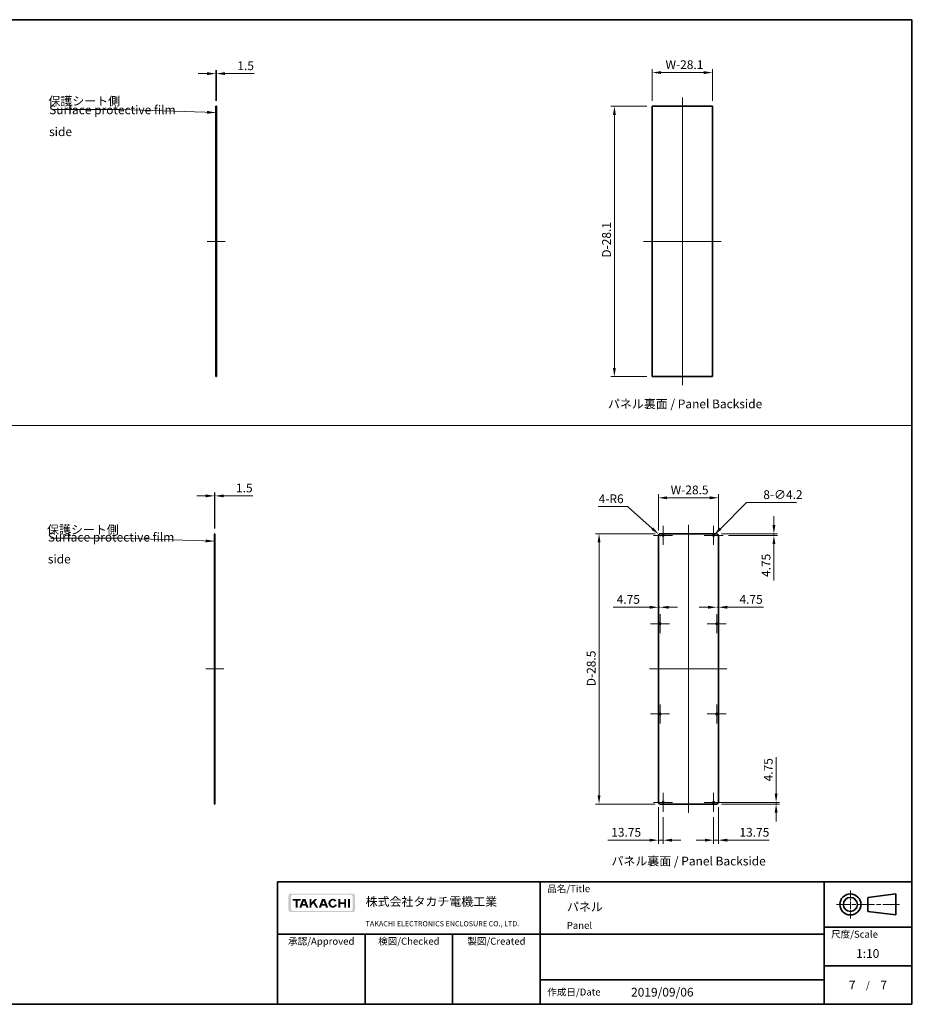
# Model space of a CAD drawing. Units: millimetres. Extents: x 0 to 10619, y -31 to 2810.
# Drawn here: x 8071 to 10619, y 0 to 2810 of the extents above; entities that cross this region are included whole.
import ezdxf
from ezdxf.enums import TextEntityAlignment as Align

# ---------------------------------------------------------------- set-up
doc = ezdxf.new("R2010")
doc.units = ezdxf.units.MM
doc.linetypes.add('CHAIN', pattern=[0.35429999999999995, 0.2362, -0.0295, 0.0591, -0.0295])
for name, color, linetype, lineweight in [('Border (ISO)', 7, 'Continuous', 35), ('Center Mark (ISO)', 131, 'Continuous', 18), ('Centerline (ISO)', 131, 'Continuous', 18), ('Dimension (ISO)', 7, 'Continuous', 18), ('Hatch (ISO)', 1, 'Continuous', 18), ('Sketch Geometry (ISO)', 7, 'Continuous', 18), ('Symbol (ISO)', 7, 'Continuous', 18), ('Title (ISO)', 7, 'Continuous', 35), ('Visible (ISO)', 7, 'Continuous', 35), ('Visible Narrow (ISO)', 7, 'Continuous', 25)]:
    doc.layers.add(name, color=color, linetype=linetype, lineweight=lineweight)
doc.styles.add('Note Text (TK)', font='txt')
doc.styles.add('文字スタイル67', font='arial.ttf')
doc.dimstyles.new('Default - Method 1b (TK)', dxfattribs={"dimscale": 2.5, "dimtxt": 2.5, "dimasz": 2.5, "dimexe": 1, "dimexo": 1.499999999999999, "dimgap": 1, "dimtad": 1, "dimtoh": 1, "dimrnd": 1e-08, "dimdsep": 46, "dimtxsty": 'Note Text (TK)', "dimcen": 0.09, "dimdle": 5, "dimclrd": 100, "dimclre": 100, "dimclrt": 7, "dimadec": 1, "dimazin": 1, "dimtfac": 1, "dimtmove": 0, "dimatfit": 3, "dimfxl": 1, "dimtolj": 1, "dimlwd": -1, "dimlwe": -1, "dimarcsym": 0})
doc.dimstyles.new('Default - Method 1b (TK)$7', dxfattribs={"dimscale": 5.5, "dimtxt": 2.5, "dimasz": 2.5, "dimexe": 1, "dimexo": 1.499999999999999, "dimgap": 1, "dimtad": 1, "dimtoh": 1, "dimrnd": 1e-08, "dimdsep": 46, "dimtxsty": 'Note Text (TK)', "dimcen": 0.09, "dimdle": 5, "dimclrd": 100, "dimclre": 100, "dimclrt": 7, "dimadec": 1, "dimazin": 1, "dimtfac": 1, "dimtmove": 0, "dimatfit": 3, "dimfxl": 1, "dimtolj": 1, "dimlwd": -1, "dimlwe": -1, "dimarcsym": 0})

# ---------------------------------------------------------------- blocks, each defined once
blk = doc.blocks.new('図面枠 tk図枠')
at = {"layer": 'Border (ISO)'}
for p, q in [((14.49999999999999, 289), (405.4999999999999, 289)), ((14.49999999999999, 289), (14.50000000000001, 8.000000000000007)), ((405.4999999999999, 289), (405.4999999999999, 8.000000000000007)), ((14.50000000000001, 8.000000000000007), (405.4999999999999, 8.000000000000007))]:
    blk.add_line(p, q, dxfattribs=at)
blk = doc.blocks.new('表題欄 tk表題欄')
at = {"layer": 'Hatch (ISO)'}
h = blk.add_hatch(color=256, dxfattribs=at)
edge = h.paths.add_edge_path(flags=0)
edge.add_arc((95.57537688673352, 236.2990653650367), 0.5958259999999996, 269.9999999999897, 360)
edge.add_line((96.17120288673351, 236.2990653650368), (96.17120288673348, 239.7107813650365))
edge.add_arc((95.5753768867335, 239.7107813650366), 0.5958259999999996, 0, 90.0000000000068)
edge.add_line((95.57537688673342, 240.3066073650366), (79.13710888673356, 240.3066073650366))
edge.add_arc((79.13710888673353, 239.7107813650366), 0.5958259999999996, 89.99999999999744, 180)
edge.add_line((78.54128288673353, 239.7107813650365), (78.54128288673331, 236.2990653650368))
edge.add_arc((79.13710888673332, 236.2990653650365), 0.5958259999999996, 180, 270.0000000000231)
edge.add_line((79.13710888673356, 235.7032393650365), (95.57537688673342, 235.7032393650367))
edge = h.paths.add_edge_path()
edge.add_line((77.83935088673357, 239.9556413650366), (77.83935088673357, 236.0542053650368))
edge.add_arc((78.54128288673346, 236.0542053650367), 0.7019319999998935, 180, 270.0000000000087)
edge.add_line((78.54128288673357, 235.3522733650368), (96.17120288673352, 235.3522733650368))
edge.add_arc((96.17120288673351, 236.0542053650367), 0.7019319999998921, 270, 360)
edge.add_line((96.8731348867334, 236.0542053650368), (96.87313488673352, 239.9556413650366))
edge.add_arc((96.1712028867336, 239.9556413650367), 0.7019319999998921, 0, 90.00000000000873)
edge.add_line((96.17120288673348, 240.6575733650367), (78.54128288673357, 240.6575733650366))
edge.add_arc((78.54128288673357, 239.9556413650366), 0.7019319999999984, 90, 180)
for points in [[(79.07181288673355, 239.1476033650369), (79.07181288673355, 238.6578833650367), (79.92066088673353, 238.6578833650367), (79.92066088673353, 236.6581933650368), (80.50832488673353, 236.6581933650368), (80.50832488673353, 238.6578833650367), (81.35717288673355, 238.6578833650367), (81.35717288673355, 239.1476033650369)], [(85.68407849525303, 236.6581933650368), (84.9434673993943, 237.8918698287545), (84.41792288673358, 237.3246628822781), (84.41792288673358, 236.6581933650368), (83.89555488673355, 236.6581933650368), (83.89555488673355, 239.1476033650369), (84.41792288673358, 239.1476033650369), (84.41792288673358, 238.0993979968839), (85.38913556809511, 239.1476033650369), (86.10696490847272, 239.1476033650369), (85.31925422435492, 238.2974470774499), (86.30334488673353, 236.6581933650368)], [(92.09142939614459, 239.1476033650369), (92.09142939614459, 236.6581933650368), (92.60971639614465, 236.6581933650368), (92.60971639614465, 237.6580383650368), (93.76872039614462, 237.6580383650368), (93.76872039614462, 236.6581933650368), (94.28700739614459, 236.6581933650368), (94.28700739614459, 239.1476033650369), (93.76872039614462, 239.1476033650369), (93.76872039614462, 238.1477583650367), (92.60971639614465, 238.1477583650367), (92.60971639614465, 239.1476033650369)], [(94.84202339614467, 239.1476033650369), (94.84202339614467, 236.6581933650368), (95.36439139614473, 236.6581933650368), (95.36439139614473, 239.1476033650369)]]:
    blk.add_hatch(color=256, dxfattribs=at).paths.add_polyline_path(points)
h = blk.add_hatch(color=256, dxfattribs=at)
h.paths.add_polyline_path([(82.59020695886475, 237.7110913650368), (81.95242681460243, 237.7110913650368), (82.27131688673356, 238.5794973650367)], flags=0)
h.paths.add_polyline_path([(82.77903014574996, 237.1968853650368), (81.76360362771717, 237.1968853650368), (81.56578886050404, 236.6581933650368), (80.94907288673355, 236.6581933650368), (81.86321688673357, 239.1476033650369), (82.67941688673353, 239.1476033650369), (83.59356088673351, 236.6581933650368), (82.97684491296302, 236.6581933650368)])
h = blk.add_hatch(color=256, dxfattribs=at)
h.paths.add_polyline_path([(87.52707281460246, 237.7110913650368), (88.16485295886469, 237.7110913650368), (87.84596288673359, 238.5794973650367)], flags=0)
h.paths.add_polyline_path([(87.14043486050403, 236.6581933650368), (87.3382496277172, 237.1968853650368), (88.35367614574989, 237.1968853650368), (88.551490912963, 236.6581933650368), (89.16820688673343, 236.6581933650368), (88.25406288673352, 239.1476033650369), (87.43786288673356, 239.1476033650369), (86.52371888673358, 236.6581933650368)])
h = blk.add_hatch(color=256, dxfattribs=at)
edge = h.paths.add_edge_path()
edge.add_arc((90.52309888673334, 237.9028983650369), 1.273272000000011, 38.55054079078439, 336.5820184016556)
edge.add_line((91.69149139614446, 237.3968543650369), (91.17255542714857, 237.6216113977801))
edge.add_ellipse((90.52309888673352, 237.9028983650369), major_axis=(0, -0.7998759999999119), ratio=0.8673469387756529, start_angle=128.5505407907963, end_angle=426.582018401653, ccw=False)
edge.add_line((91.09381514418376, 238.3576891122095), (91.51887237036831, 238.6964075050431))
at = {"layer": 'Title (ISO)'}
for p, q in [((74.70882392282105, 244.052739026017), (255.7088239228211, 244.052739026017)), ((74.70882392282105, 209.052739026017), (74.70882392282105, 244.052739026017)), ((149.7088239228211, 244.052739026017), (149.7088239228211, 209.052739026017)), ((230.7088239228211, 244.052739026017), (230.7088239228211, 209.052739026017)), ((255.7088239228211, 244.052739026017), (255.7088239228211, 209.052739026017)), ((243.2088239228211, 239.552739026017), (251.2088239228211, 240.5527390260171)), ((243.2088239228211, 239.552739026017), (243.2088239228211, 235.552739026017)), ((251.2088239228211, 234.552739026017), (251.2088239228211, 240.5527390260171)), ((243.2088239228211, 235.552739026017), (251.2088239228211, 234.552739026017)), ((230.7088239228211, 231.052739026017), (255.7088239228211, 231.052739026017)), ((74.70882392282105, 229.052739026017), (230.7088239228211, 229.052739026017)), ((99.70882392282108, 229.052739026017), (99.70882392282108, 209.052739026017)), ((124.708823922821, 229.052739026017), (124.708823922821, 209.052739026017)), ((230.7088239228211, 220.052739026017), (255.7088239228211, 220.052739026017)), ((149.7088239228211, 216.052739026017), (230.7088239228211, 216.052739026017)), ((255.7088239228211, 209.052739026017), (74.70882392282105, 209.052739026017))]:
    blk.add_line(p, q, dxfattribs=at)
at = {"layer": 'Title (ISO)', "color": 4, "linetype": 'CHAIN', "lineweight": 18, "ltscale": 8.889559745788574}
blk.add_line((238.2088239228211, 241.552739026017), (238.2088239228211, 233.552739026017), dxfattribs=at)
at = {"layer": 'Title (ISO)', "color": 4, "linetype": 'CHAIN', "lineweight": 18, "ltscale": 20.00163269042969}
blk.add_line((252.2088239228211, 237.552739026017), (234.2088239228211, 237.552739026017), dxfattribs=at)
at = {"layer": 'Title (ISO)'}
for radius in [3, 2]:
    blk.add_circle((238.2088239228211, 237.552739026017), radius, dxfattribs=at)
at = {"layer": 'Title (ISO)', "color": 1, "char_height": 2.000000029802322, "line_spacing_factor": 1.5, "style": 'Note Text (TK)'}
for s, insert, attachment_point in [('\\fＭＳ Ｐゴシック|b0|i0;\\H2.0000;品名/Title', (151.708823922821, 242.052739026017), 4), ('\\fＭＳ Ｐゴシック|b0|i0;\\H2.0000;承認/Approved', (87.20882392282108, 227.052739026017), 5), ('\\fＭＳ Ｐゴシック|b0|i0;\\H2.0000;検図/Checked', (112.208823922821, 227.052739026017), 5), ('\\fＭＳ Ｐゴシック|b0|i0;\\H2.0000;製図/Created', (137.2088239228211, 227.052739026017), 5), ('\\fＭＳ Ｐゴシック|b0|i0;\\H2.0000;尺度/Scale', (232.7088239228211, 229.052739026017), 4), ('\\fＭＳ Ｐゴシック|b0|i0;\\H2.0000;作成日/Date', (151.708823922821, 212.552739026017), 4)]:
    blk.add_mtext(s, dxfattribs=dict(at, insert=insert, attachment_point=attachment_point))
at = {"layer": 'Title (ISO)', "color": 7, "line_spacing_factor": 1.5, "style": 'Note Text (TK)'}
for s, insert, char_height, attachment_point in [('株式会社タカチ電機工業', (99.87313488673345, 238.052739026017), 2.5, 4), ('\\fArial|b0|i0;\\H1.4986;TAKACHI ELECTRONICS ENCLOSURE CO., LTD.', (99.87313488673342, 232.052739026017), 1.49859994649887, 4), ('\\fＭＳ Ｐゴシック|b0|i0;\\H2.0000;/', (243.2088239228211, 214.552739026017), 2.000000029802322, 5)]:
    blk.add_mtext(s, dxfattribs=dict(at, insert=insert, char_height=char_height, attachment_point=attachment_point))
at = {"layer": 'Title (ISO)', "color": 7}
for tag, p, height, style in [('<品名>_001', (157.3395057354996, 235.5044435297737), 2.5, 'Note Text (TK)'), ('<Title>_001', (157.4305155958994, 230.5513747487906), 2.000000029802322, '文字スタイル67'), ('作成日_001', (175.632119106648, 211.2601253517655), 2.5, 'Note Text (TK)'), ('<ページ_No.>_001', (238.166396298784, 213.2976230642162), 2.5, 'Note Text (TK)'), ('<総ページ数>_001', (246.7200286270059, 213.302739026017), 2.5, 'Note Text (TK)')]:
    blk.add_attdef(tag, p, '', height=height, dxfattribs=dict(at, style=style))
at = {"layer": 'Title (ISO)', "color": 7, "style": 'Note Text (TK)'}
blk.add_attdef('<尺度>', text='', height=2.5, dxfattribs=at).set_placement((243.2088239228211, 223.5527390260171), align=Align.MIDDLE_CENTER)
blk = doc.blocks.new('*D196')
at = {"layer": 'Defpoints', "color": 0}
for p in [(8632.619985856149, 2656.075438673467), (8631.11998585615, 2563.23396354065), (8632.619985856149, 2563.23396354065)]:
    blk.add_point(p, dxfattribs=at)
at = {"layer": 'Dimension (ISO)', "color": 100}
for p, q in [((8606.11998585615, 2656.075438673467), (8581.119985856149, 2656.075438673467)), ((8631.11998585615, 2578.23396354065), (8631.11998585615, 2666.075438673467)), ((8631.11998585615, 2656.075438673467), (8632.619985856149, 2656.075438673467)), ((8632.619985856149, 2578.23396354065), (8632.619985856149, 2666.075438673467)), ((8657.619985856149, 2656.075438673467), (8740.688168241591, 2656.075438673467))]:
    blk.add_line(p, q, dxfattribs=at)
for points in [[(8606.11998585615, 2660.242105340133), (8606.11998585615, 2651.9087720068), (8631.11998585615, 2656.075438673467)], [(8657.619985856149, 2660.242105340133), (8657.619985856149, 2651.9087720068), (8632.619985856149, 2656.075438673467)]]:
    blk.add_solid(points, dxfattribs=at)
at = {"layer": 'Dimension (ISO)', "color": 7, "insert": (8692.61998642341, 2678.575438673467), "char_height": 25, "attachment_point": 4, "style": 'Note Text (TK)'}
blk.add_mtext('\\A1;1.5', dxfattribs=at)
blk = doc.blocks.new('*D197')
at = {"layer": 'Defpoints', "color": 0}
for p in [(9876.594745978477, 2659.108743554357), (9876.594745978477, 2563.23396354065), (10048.49474597847, 2563.23396354065)]:
    blk.add_point(p, dxfattribs=at)
at = {"layer": 'Dimension (ISO)', "color": 100}
for p, q in [((9876.594745978477, 2578.23396354065), (9876.594745978477, 2669.108743554357)), ((10023.49474597847, 2659.108743554357), (9901.594745978478, 2659.108743554357)), ((10048.49474597847, 2578.23396354065), (10048.49474597847, 2669.108743554357))]:
    blk.add_line(p, q, dxfattribs=at)
for points in [[(9901.594745978478, 2663.275410221024), (9901.594745978478, 2654.942076887691), (9876.594745978477, 2659.108743554357)], [(10023.49474597847, 2663.275410221024), (10023.49474597847, 2654.942076887691), (10048.49474597847, 2659.108743554357)]]:
    blk.add_solid(points, dxfattribs=at)
at = {"layer": 'Dimension (ISO)', "color": 7, "insert": (9906.86292779666, 2681.608743554357), "char_height": 25, "attachment_point": 4, "style": 'Note Text (TK)'}
blk.add_mtext('\\A1; W-28.1', dxfattribs=at)
blk = doc.blocks.new('*D198')
at = {"layer": 'Defpoints', "color": 0}
for p in [(9876.594745978478, 2563.233963540651), (9768.594745978478, 1791.333963540651), (9876.594745978478, 1791.333963540651)]:
    blk.add_point(p, dxfattribs=at)
at = {"layer": 'Dimension (ISO)', "color": 100}
for p, q in [((9861.59474597848, 2563.233963540651), (9758.594745978478, 2563.233963540651)), ((9768.594745978478, 2538.233963540651), (9768.594745978478, 1816.333963540651)), ((9861.59474597848, 1791.333963540651), (9758.594745978478, 1791.333963540651))]:
    blk.add_line(p, q, dxfattribs=at)
for points in [[(9764.428079311812, 2538.233963540651), (9772.761412645144, 2538.233963540651), (9768.594745978478, 2563.233963540651)], [(9764.428079311812, 1816.333963540651), (9772.761412645144, 1816.333963540651), (9768.594745978478, 1791.333963540651)]]:
    blk.add_solid(points, dxfattribs=at)
at = {"layer": 'Dimension (ISO)', "color": 7, "insert": (9746.094745978477, 2123.306690813377), "char_height": 25, "attachment_point": 4, "rotation": 90, "style": 'Note Text (TK)'}
blk.add_mtext('\\A1; D-28.1', dxfattribs=at)
blk = doc.blocks.new('*D201')
at = {"layer": 'Defpoints', "color": 0}
for p in [(8628.716820085374, 1451.017532773884), (8627.216820085374, 1343.017532773884), (8628.716820085374, 1343.017532773884)]:
    blk.add_point(p, dxfattribs=at)
at = {"layer": 'Dimension (ISO)', "color": 100}
for p, q in [((8602.216820085374, 1451.017532773884), (8577.216820085372, 1451.017532773884)), ((8627.216820085374, 1358.017532773884), (8627.216820085374, 1461.017532773884)), ((8627.216820085374, 1451.017532773884), (8628.716820085374, 1451.017532773884)), ((8628.716820085374, 1358.017532773884), (8628.716820085374, 1461.017532773884)), ((8653.716820085374, 1451.017532773884), (8736.785002470817, 1451.017532773884))]:
    blk.add_line(p, q, dxfattribs=at)
for points in [[(8602.216820085374, 1455.184199440551), (8602.216820085374, 1446.850866107217), (8627.216820085374, 1451.017532773884)], [(8653.716820085374, 1455.184199440551), (8653.716820085374, 1446.850866107217), (8628.716820085374, 1451.017532773884)]]:
    blk.add_solid(points, dxfattribs=at)
at = {"layer": 'Dimension (ISO)', "color": 7, "insert": (8688.716820652635, 1473.517532773884), "char_height": 25, "attachment_point": 4, "style": 'Note Text (TK)'}
blk.add_mtext('\\A1;1.5', dxfattribs=at)
blk = doc.blocks.new('*D202')
at = {"layer": 'Defpoints', "color": 0}
for p in [(10065.48753929405, 1445.488945055314), (9893.987539294052, 1337.017532773884), (10065.48753929405, 1337.017532773884)]:
    blk.add_point(p, dxfattribs=at)
at = {"layer": 'Dimension (ISO)', "color": 100}
for p, q in [((9893.987539294052, 1352.017532773884), (9893.987539294052, 1455.488945055314)), ((9918.98753929405, 1445.488945055314), (10040.48753929405, 1445.488945055314)), ((10065.48753929405, 1352.017532773884), (10065.48753929405, 1455.488945055314))]:
    blk.add_line(p, q, dxfattribs=at)
for points in [[(9918.98753929405, 1449.65561172198), (9918.98753929405, 1441.322278388647), (9893.987539294052, 1445.488945055314)], [(10040.48753929405, 1449.65561172198), (10040.48753929405, 1441.322278388647), (10065.48753929405, 1445.488945055314)]]:
    blk.add_solid(points, dxfattribs=at)
at = {"layer": 'Dimension (ISO)', "color": 7, "insert": (9921.569925657686, 1467.988945055314), "char_height": 25, "attachment_point": 4, "style": 'Note Text (TK)'}
blk.add_mtext('\\A1; W-28.5', dxfattribs=at)
blk = doc.blocks.new('*D203')
at = {"layer": 'Defpoints', "color": 0}
for p in [(9899.987539294054, 1343.017532773884), (9724.834133081074, 571.5175327738838), (9899.987539294054, 571.5175327738838)]:
    blk.add_point(p, dxfattribs=at)
at = {"layer": 'Dimension (ISO)', "color": 100}
for p, q in [((9884.987539294056, 1343.017532773884), (9714.834133081073, 1343.017532773884)), ((9724.834133081074, 1318.017532773884), (9724.834133081074, 596.5175327738838)), ((9884.987539294056, 571.5175327738838), (9714.834133081073, 571.5175327738838))]:
    blk.add_line(p, q, dxfattribs=at)
for points in [[(9720.667466414408, 1318.017532773884), (9729.000799747739, 1318.017532773884), (9724.834133081074, 1343.017532773884)], [(9720.667466414408, 596.5175327738838), (9729.000799747739, 596.5175327738838), (9724.834133081074, 571.5175327738838)]]:
    blk.add_solid(points, dxfattribs=at)
at = {"layer": 'Dimension (ISO)', "color": 7, "insert": (9702.33413308107, 900.1063763579665), "char_height": 25, "attachment_point": 4, "rotation": 90, "style": 'Note Text (TK)'}
blk.add_mtext('\\A1; D-28.5', dxfattribs=at)
blk = doc.blocks.new('*D204')
at = {"layer": 'Defpoints', "color": 0}
for p in [(10059.48753929405, 1343.017532773884), (10078.83753929405, 1338.267532773884), (10223.80306922504, 1338.267532773884)]:
    blk.add_point(p, dxfattribs=at)
at = {"layer": 'Dimension (ISO)', "color": 100}
for p, q in [((10223.80306922504, 1368.017532773884), (10223.80306922504, 1393.017532773884)), ((10074.48753929405, 1343.017532773884), (10233.80306922504, 1343.017532773884)), ((10093.83753929405, 1338.267532773884), (10233.80306922504, 1338.267532773884)), ((10223.80306922504, 1343.017532773884), (10223.80306922504, 1338.267532773884)), ((10223.80306922504, 1313.267532773884), (10223.80306922504, 1209.460713715779))]:
    blk.add_line(p, q, dxfattribs=at)
for points in [[(10219.63640255838, 1368.017532773884), (10227.96973589171, 1368.017532773884), (10223.80306922504, 1343.017532773884)], [(10219.63640255838, 1313.267532773884), (10227.96973589171, 1313.267532773884), (10223.80306922504, 1338.267532773884)]]:
    blk.add_solid(points, dxfattribs=at)
at = {"layer": 'Dimension (ISO)', "color": 7, "insert": (10201.30306922504, 1219.460713715776), "char_height": 25, "attachment_point": 4, "rotation": 90, "style": 'Note Text (TK)'}
blk.add_mtext('\\A1;4.75', dxfattribs=at)
blk = doc.blocks.new('*D205')
at = {"layer": 'Defpoints', "color": 0}
for p in [(10051.73753929405, 576.2675327738837), (10059.48753929405, 571.5175327738838), (10230.08789694066, 576.2675327738837)]:
    blk.add_point(p, dxfattribs=at)
at = {"layer": 'Dimension (ISO)', "color": 100}
for p, q in [((10230.08789694066, 601.2675327738837), (10230.08789694066, 705.0743518319952)), ((10066.73753929405, 576.2675327738837), (10240.08789694066, 576.2675327738837)), ((10074.48753929405, 571.5175327738838), (10240.08789694066, 571.5175327738838)), ((10230.08789694066, 571.5175327738838), (10230.08789694066, 576.2675327738837)), ((10230.08789694066, 546.5175327738838), (10230.08789694066, 521.5175327738838))]:
    blk.add_line(p, q, dxfattribs=at)
for points in [[(10225.92123027399, 601.2675327738837), (10234.25456360733, 601.2675327738837), (10230.08789694066, 576.2675327738837)], [(10225.92123027399, 546.5175327738838), (10234.25456360733, 546.5175327738838), (10230.08789694066, 571.5175327738838)]]:
    blk.add_solid(points, dxfattribs=at)
at = {"layer": 'Dimension (ISO)', "color": 7, "insert": (10207.58789694066, 636.267533650174), "char_height": 25, "attachment_point": 4, "rotation": 90, "style": 'Note Text (TK)'}
blk.add_mtext('\\A1;4.75', dxfattribs=at)
blk = doc.blocks.new('*D206')
at = {"layer": 'Defpoints', "color": 0}
for p in [(9893.987539294052, 577.5175327738834), (9907.737539294052, 549.1675327738835), (9907.737539294052, 468.4298657658159)]:
    blk.add_point(p, dxfattribs=at)
at = {"layer": 'Dimension (ISO)', "color": 100}
for p, q in [((9893.987539294052, 562.5175327738834), (9893.987539294052, 458.4298657658158)), ((9907.737539294052, 534.1675327738835), (9907.737539294052, 458.4298657658158)), ((9868.98753929405, 468.4298657658159), (9749.555720003113, 468.4298657658159)), ((9907.737539294052, 468.4298657658159), (9893.987539294052, 468.4298657658159)), ((9932.737539294052, 468.4298657658159), (9957.73753929405, 468.4298657658159))]:
    blk.add_line(p, q, dxfattribs=at)
for points in [[(9868.98753929405, 472.5965324324825), (9868.98753929405, 464.2631990991492), (9893.987539294052, 468.4298657658159)], [(9932.737539294052, 472.5965324324825), (9932.737539294052, 464.2631990991492), (9907.737539294052, 468.4298657658159)]]:
    blk.add_solid(points, dxfattribs=at)
at = {"layer": 'Dimension (ISO)', "color": 7, "insert": (9759.555720003113, 490.9298657658158), "char_height": 25, "attachment_point": 4, "style": 'Note Text (TK)'}
blk.add_mtext('\\A1;13.75', dxfattribs=at)
blk = doc.blocks.new('*D207')
at = {"layer": 'Defpoints', "color": 0}
for p in [(10065.48753929405, 577.5175327738835), (10051.73753929405, 549.1675327738835), (10051.73753929405, 468.4298657658159)]:
    blk.add_point(p, dxfattribs=at)
at = {"layer": 'Dimension (ISO)', "color": 100}
for p, q in [((10065.48753929405, 562.5175327738835), (10065.48753929405, 458.4298657658158)), ((10051.73753929405, 534.1675327738835), (10051.73753929405, 458.4298657658158)), ((10026.73753929405, 468.4298657658159), (10001.73753929405, 468.4298657658159)), ((10051.73753929405, 468.4298657658159), (10065.48753929405, 468.4298657658159)), ((10090.48753929405, 468.4298657658159), (10209.91935858499, 468.4298657658159))]:
    blk.add_line(p, q, dxfattribs=at)
for points in [[(10026.73753929405, 472.5965324324825), (10026.73753929405, 464.2631990991492), (10051.73753929405, 468.4298657658159)], [(10090.48753929405, 472.5965324324825), (10090.48753929405, 464.2631990991492), (10065.48753929405, 468.4298657658159)]]:
    blk.add_solid(points, dxfattribs=at)
at = {"layer": 'Dimension (ISO)', "color": 7, "insert": (10125.48754040317, 490.9298657658158), "char_height": 25, "attachment_point": 4, "style": 'Note Text (TK)'}
blk.add_mtext('\\A1;13.75', dxfattribs=at)
blk = doc.blocks.new('*D208')
at = {"layer": 'Defpoints', "color": 0}
for p in [(10050.25261505355, 1336.782608533391), (10053.22246353454, 1339.752457014376)]:
    blk.add_point(p, dxfattribs=at)
at = {"layer": 'Dimension (ISO)', "color": 100}
for p, q in [((10145.61466866115, 1432.144662140984), (10070.9001330642, 1357.430126544039)), ((10288.22310324619, 1432.144662140985), (10145.61466866115, 1432.144662140984)), ((10050.83753929405, 1338.267532773884), (10052.63753929405, 1338.267532773884)), ((10051.73753929405, 1337.367532773885), (10051.73753929405, 1339.167532773884))]:
    blk.add_line(p, q, dxfattribs=at)
blk.add_solid([(10067.95385480926, 1360.376404798983), (10073.84641131914, 1354.483848289095), (10053.22246353454, 1339.752457014376)], dxfattribs=at)
at = {"layer": 'Dimension (ISO)', "color": 7, "insert": (10193.47878506437, 1454.644662140984), "char_height": 25, "attachment_point": 4, "style": 'Note Text (TK)'}
blk.add_mtext('\\A1;8-∅4.2', dxfattribs=at)
blk = doc.blocks.new('*D209')
at = {"layer": 'Defpoints', "color": 0}
for p in [(10060.73753929405, 1133.125026958847), (10065.48753929405, 1136.766063794504), (10060.73753929405, 1086.017532773883)]:
    blk.add_point(p, dxfattribs=at)
at = {"layer": 'Dimension (ISO)', "color": 100}
for p, q in [((10035.73753929405, 1133.125026958847), (10010.73753929405, 1133.125026958847)), ((10060.73753929405, 1133.125026958847), (10065.48753929405, 1133.125026958847)), ((10090.48753929405, 1133.125026958847), (10194.29435835216, 1133.125026958847))]:
    blk.add_line(p, q, dxfattribs=at)
for points in [[(10035.73753929405, 1137.291693625513), (10035.73753929405, 1128.95836029218), (10060.73753929405, 1133.125026958847)], [(10090.48753929405, 1137.291693625513), (10090.48753929405, 1128.95836029218), (10065.48753929405, 1133.125026958847)]]:
    blk.add_solid(points, dxfattribs=at)
at = {"layer": 'Dimension (ISO)', "color": 7, "insert": (10125.48754017034, 1155.625026958847), "char_height": 25, "attachment_point": 4, "style": 'Note Text (TK)'}
blk.add_mtext('\\A1;4.75', dxfattribs=at)
blk = doc.blocks.new('*D210')
at = {"layer": 'Defpoints', "color": 0}
for p in [(9893.987539294052, 1136.766063794504), (9898.73753929405, 1133.125026958847), (9898.73753929405, 1086.017532773883)]:
    blk.add_point(p, dxfattribs=at)
at = {"layer": 'Dimension (ISO)', "color": 100}
for p, q in [((9868.98753929405, 1133.125026958847), (9765.180720235943, 1133.125026958847)), ((9898.73753929405, 1133.125026958847), (9893.987539294052, 1133.125026958847)), ((9923.737539294052, 1133.125026958847), (9948.73753929405, 1133.125026958847))]:
    blk.add_line(p, q, dxfattribs=at)
for points in [[(9868.98753929405, 1137.291693625513), (9868.98753929405, 1128.95836029218), (9893.987539294052, 1133.125026958847)], [(9923.737539294052, 1137.291693625513), (9923.737539294052, 1128.95836029218), (9898.73753929405, 1133.125026958847)]]:
    blk.add_solid(points, dxfattribs=at)
at = {"layer": 'Dimension (ISO)', "color": 7, "insert": (9775.180720235941, 1155.625026958847), "char_height": 25, "attachment_point": 4, "style": 'Note Text (TK)'}
blk.add_mtext('\\A1;4.75', dxfattribs=at)
blk = doc.blocks.new('*D215')
at = {"layer": 'Defpoints', "color": 0}
for p in [(9895.502821614307, 1341.003421298788), (9899.987539294052, 1337.017532773883)]:
    blk.add_point(p, dxfattribs=at)
at = {"layer": 'Dimension (ISO)', "color": 100}
for p, q in [((9722.36155117757, 1420.22457750222), (9806.367232995752, 1420.22457750222)), ((9806.367232995752, 1420.22457750222), (9876.816497948703, 1357.611290152563)), ((9899.087539294052, 1337.017532773883), (9900.88753929405, 1337.017532773883)), ((9899.987539294052, 1336.117532773883), (9899.987539294052, 1337.917532773883))]:
    blk.add_line(p, q, dxfattribs=at)
blk.add_solid([(9879.584476090997, 1360.725677430164), (9874.048519806405, 1354.496902874961), (9895.502821614307, 1341.003421298788)], dxfattribs=at)
at = {"layer": 'Dimension (ISO)', "color": 7, "insert": (9759.36439208666, 1442.72457750222), "char_height": 25, "attachment_point": 5, "style": 'Note Text (TK)'}
blk.add_mtext('\\A1;4-R6', dxfattribs=at)

msp = doc.modelspace()

# ---------------------------------------------------------------- linework, layer by layer
at = {"layer": 'Center Mark (ISO)', "linetype": 'CHAIN', "ltscale": 6.02264404296875}
for p, q in [((9907.737539294052, 1365.367532773884), (9907.737539294052, 1311.167532773883)), ((10051.73753929405, 1365.367532773884), (10051.73753929405, 1311.167532773883)), ((9934.83753929405, 1338.267532773884), (9880.637539294048, 1338.267532773884)), ((10078.83753929405, 1338.267532773884), (10024.63753929405, 1338.267532773884)), ((9898.73753929405, 1113.117532773884), (9898.73753929405, 1058.917532773883)), ((10060.73753929405, 1113.117532773884), (10060.73753929405, 1058.917532773883)), ((9925.83753929405, 1086.017532773883), (9871.63753929405, 1086.017532773883)), ((10087.83753929405, 1086.017532773883), (10033.63753929405, 1086.017532773883)), ((9898.73753929405, 855.6175327738836), (9898.73753929405, 801.4175327738835)), ((10060.73753929405, 855.6175327738836), (10060.73753929405, 801.4175327738835)), ((9925.83753929405, 828.5175327738835), (9871.63753929405, 828.5175327738835)), ((10087.83753929405, 828.5175327738835), (10033.63753929405, 828.5175327738835)), ((9907.737539294052, 603.3675327738835), (9907.737539294052, 549.1675327738835)), ((10051.73753929405, 603.3675327738835), (10051.73753929405, 549.1675327738835)), ((9934.83753929405, 576.2675327738835), (9880.637539294048, 576.2675327738835)), ((10078.83753929405, 576.2675327738835), (10024.63753929405, 576.2675327738835))]:
    msp.add_line(p, q, dxfattribs=at)
at = {"layer": 'Centerline (ISO)', "linetype": 'CHAIN', "ltscale": 23.99096870422363}
for p, q in [((9962.544745978475, 2588.23396354065), (9962.544745978475, 1766.33396354065)), ((9851.594745978477, 2177.28396354065), (10073.49474597847, 2177.28396354065)), ((9979.73753929405, 1368.017532773884), (9979.73753929405, 546.5175327738835)), ((9868.98753929405, 957.2675327738837), (10090.48753929405, 957.2675327738837))]:
    msp.add_line(p, q, dxfattribs=at)
at = {"layer": 'Centerline (ISO)', "linetype": 'CHAIN', "ltscale": 5.722618103027343}
for p, q in [((8606.11998585615, 2177.28396354065), (8657.619985856149, 2177.28396354065)), ((8602.216820085374, 957.2675327738837), (8653.716820085374, 957.2675327738837))]:
    msp.add_line(p, q, dxfattribs=at)
at = {"layer": 'Sketch Geometry (ISO)', "color": 4, "linetype": 'CHAIN', "ltscale": 18.38297653198242}
msp.add_line((6710.908208306704, 1651.59367298196), (10618.76143491965, 1651.59367298196), dxfattribs=at)
at = {"layer": 'Visible (ISO)'}
for p, q in [((8632.619985856149, 2563.23396354065), (8631.11998585615, 2563.23396354065)), ((8631.11998585615, 1791.33396354065), (8631.11998585615, 2563.23396354065)), ((8632.619985856149, 2563.23396354065), (8632.619985856149, 1791.33396354065)), ((9876.594745978477, 2563.23396354065), (9876.594745978477, 1791.33396354065)), ((10048.49474597847, 2563.23396354065), (9876.594745978477, 2563.23396354065)), ((10048.49474597847, 1791.33396354065), (10048.49474597847, 2563.23396354065)), ((8632.619985856149, 1791.33396354065), (8631.11998585615, 1791.33396354065)), ((9876.594745978477, 1791.33396354065), (10048.49474597847, 1791.33396354065)), ((8628.716820085372, 1343.017532773884), (8627.216820085372, 1343.017532773884)), ((8627.216820085374, 1337.017532773884), (8627.216820085372, 1343.017532773884)), ((8627.216820085374, 577.5175327738834), (8627.216820085374, 1337.017532773884)), ((8628.716820085372, 1343.017532773884), (8628.716820085374, 1337.017532773883)), ((8628.716820085374, 1337.017532773884), (8628.716820085374, 577.5175327738834)), ((9893.987539294052, 1337.017532773884), (9893.987539294052, 577.5175327738834)), ((10059.48753929405, 1343.017532773884), (9899.987539294052, 1343.017532773884)), ((10065.48753929405, 577.5175327738835), (10065.48753929405, 1337.017532773884)), ((8627.216820085372, 571.5175327738834), (8627.216820085374, 577.5175327738834)), ((8627.216820085372, 571.5175327738835), (8628.716820085372, 571.5175327738835)), ((8628.716820085374, 577.5175327738835), (8628.716820085372, 571.5175327738834)), ((9899.987539294052, 571.5175327738835), (10059.48753929405, 571.5175327738835))]:
    msp.add_line(p, q, dxfattribs=at)
for centre in [(9907.737539294052, 1338.267532773884), (10051.73753929405, 1338.267532773884), (9898.73753929405, 1086.017532773883), (10060.73753929405, 1086.017532773883), (9898.73753929405, 828.5175327738835), (10060.73753929405, 828.5175327738835), (9907.737539294052, 576.2675327738835), (10051.73753929405, 576.2675327738835)]:
    msp.add_circle(centre, 2.1, dxfattribs=at)
for centre, radius, start, end in [((9899.987539294052, 1337.017532773883), 6.000000000000058, 90, 180), ((10059.48753929405, 1337.017532773883), 6.000000000000086, 0, 90), ((9899.987539294052, 577.5175327738835), 6.000000000000086, 180, 270), ((10059.48753929405, 577.5175327738834), 5.999999999999916, 270, 0)]:
    msp.add_arc(centre, radius, start, end, dxfattribs=at)
at = {"layer": 'Visible Narrow (ISO)'}
for p, q in [((8627.216820085374, 1337.017532773884), (8628.716820085374, 1337.017532773884)), ((8628.716820085374, 577.5175327738834), (8627.216820085374, 577.5175327738834))]:
    msp.add_line(p, q, dxfattribs=at)

# ---------------------------------------------------------------- block references
at = {"xscale": 10, "yscale": 10, "zscale": 10}
msp.add_blockref('図面枠 tk図枠', (6562.000001142973, -80.00000421024286), dxfattribs=at)
ref = msp.add_blockref('表題欄 tk表題欄', (8059.911761914763, -2090.527394470413), dxfattribs=dict(xscale=10, yscale=10, zscale=10))
ref.add_attrib('<品名>_001', 'パネル', (9633.30681926976, 265.795449937283), dxfattribs={"layer": 'Title (ISO)', "color": 7, "height": 25, "style": 'Note Text (TK)'})
ref.add_attrib('<尺度>_001', '1:10', (10458.47727290929, 132.4999957897574), dxfattribs={"layer": 'Title (ISO)', "color": 7, "height": 25, "style": 'Note Text (TK)'})
ref.add_attrib('作成日_001', '2019/09/06', (9816.232952981241, 22.07385904724203), dxfattribs={"layer": 'Title (ISO)', "color": 7, "height": 25, "style": 'Note Text (TK)'})
ref.add_attrib('<Title>_001', 'Panel', (9632.6889505887, 215.3274171436222), dxfattribs={"layer": 'Title (ISO)', "color": 7, "height": 20.00000029802322, "style": '文字スタイル67'})
ref.add_attrib('<ページ_No.>_001', '7', (10437.76704632447, 42.49999578975724), dxfattribs={"layer": 'Title (ISO)', "color": 7, "height": 25, "style": 'Note Text (TK)'})
ref.add_attrib('<総ページ数>_001', '7', (10527.76704632447, 42.49999578975724), dxfattribs={"layer": 'Title (ISO)', "color": 7, "height": 25, "style": 'Note Text (TK)'})

# ---------------------------------------------------------------- texts
at = {"layer": 'Symbol (ISO)', "color": 7, "char_height": 25, "line_spacing_factor": 1.5, "style": 'Note Text (TK)'}
for s, insert, width, attachment_point in [('{保護シート側}', (8153.379217706234, 2557.431619620138), 206.1403512954712, 7), ('{Surface protective film side}', (8155.393800183938, 2518.300519017201), 430.994176864624, 4), ('{パネル裏面 / Panel Backside}', (9750.27035845791, 1710.289351431052), 463.7426853179931, 4), ('{保護シート側}', (8149.47605193546, 1334.158822348608), 206.1403512954712, 7), ('{Surface protective film side}', (8151.622509320354, 1298.675770406039), 430.994176864624, 4), ('{パネル裏面 / Panel Backside}', (9760.251076358754, 405.5820745875909), 463.7426853179931, 4)]:
    msp.add_mtext(s, dxfattribs=dict(at, insert=insert, width=width, attachment_point=attachment_point))

# ---------------------------------------------------------------- dimensions: what is measured, and where the dimension line sits
at = {"layer": 'Dimension (ISO)', "color": 100}
for base, p1, p2, angle, text, override, picture, middle in [((9876.594745978477, 2659.108743554357), (10048.49474597847, 2563.23396354065), (9876.594745978477, 2563.23396354065), 180, ' W-28.1', {"dimscale": 0, "dimtxt": 25, "dimasz": 25, "dimexe": 10, "dimexo": 15, "dimgap": 10, "dimtoh": 0, "dimdec": 2, "dimcen": 0.9, "dimtp": 0, "dimtm": 0, "dimtdec": 2, "dimtix": 0, "dimtofl": 0, "dimtmove": 0, "dimatfit": 1}, '*D197', (9962.544745978475, 2659.108743554357)), ((9768.594745978478, 1791.333963540651), (9876.594745978477, 2563.23396354065), (9876.594745978477, 1791.33396354065), 90, ' D-28.1', {"dimscale": 0, "dimtxt": 25, "dimasz": 25, "dimexe": 10, "dimexo": 15, "dimgap": 10, "dimtoh": 0, "dimdec": 2, "dimcen": 0.9, "dimtp": 0, "dimtm": 0, "dimtdec": 2, "dimtix": 0, "dimtofl": 0, "dimtmove": 0, "dimatfit": 1}, '*D198', (9768.594745978477, 2177.28396354065)), ((10065.48753929405, 1445.488945055314), (9893.987539294052, 1337.017532773884), (10065.48753929405, 1337.017532773884), 180, ' W-28.5', {"dimscale": 0, "dimtxt": 25, "dimasz": 25, "dimexe": 10, "dimexo": 15, "dimgap": 10, "dimtoh": 0, "dimdec": 2, "dimcen": 0.9, "dimtp": 0, "dimtm": 0, "dimtdec": 2, "dimtix": 0, "dimtofl": 0, "dimtmove": 0, "dimatfit": 1}, '*D202', (9979.73753929405, 1445.488945055314)), ((9724.834133081074, 571.5175327738838), (9899.987539294052, 1343.017532773884), (9899.987539294052, 571.5175327738835), 90, ' D-28.5', {"dimscale": 0, "dimtxt": 25, "dimasz": 25, "dimexe": 10, "dimexo": 15, "dimgap": 10, "dimtoh": 0, "dimcen": 0.9, "dimtix": 0, "dimtofl": 0, "dimtmove": 0, "dimatfit": 1}, '*D203', (9724.834133081073, 956.5694445397847))]:
    dim = msp.add_linear_dim(base=base, p1=p1, p2=p2, angle=angle, text=text, dimstyle='Default - Method 1b (TK)', override=override, dxfattribs=at)
    dim.commit()
    dim.dimension.update_dxf_attribs({"geometry": picture, "text_midpoint": middle, "dimtype": 160})
for base, p1, p2, angle, override, picture, middle in [((8632.619985856149, 2656.075438673467), (8631.11998585615, 2563.23396354065), (8632.619985856149, 2563.23396354065), 180, {"dimscale": 0, "dimtxt": 25, "dimasz": 25, "dimexe": 10, "dimexo": 15, "dimgap": 10, "dimtoh": 0, "dimdec": 2, "dimcen": 0.9, "dimtp": 0, "dimtm": 0, "dimtdec": 2, "dimtix": 0, "dimtofl": 1, "dimtmove": 0, "dimatfit": 1}, '*D196', (8711.6540773325, 2656.075438673467)), ((8628.716820085374, 1451.017532773884), (8627.216820085374, 1343.017532773884), (8628.716820085374, 1343.017532773884), 180, {"dimscale": 0, "dimtxt": 25, "dimasz": 25, "dimexe": 10, "dimexo": 15, "dimgap": 10, "dimtoh": 0, "dimdec": 2, "dimcen": 0.9, "dimtp": 0, "dimtm": 0, "dimtdec": 2, "dimtix": 0, "dimtofl": 1, "dimtmove": 0, "dimatfit": 1}, '*D201', (8707.750911561723, 1451.017532773884)), ((10223.80306922504, 1338.267532773884), (10059.48753929405, 1343.017532773884), (10078.83753929405, 1338.267532773884), 90, {"dimscale": 0, "dimtxt": 25, "dimasz": 25, "dimexe": 10, "dimexo": 15, "dimgap": 10, "dimtoh": 0, "dimdec": 2, "dimcen": 0.9, "dimtp": 0, "dimtm": 0, "dimtdec": 2, "dimtix": 0, "dimtofl": 1, "dimtmove": 0, "dimatfit": 1}, '*D204', (10223.80306922504, 1248.864122806685)), ((9898.73753929405, 1133.125026958847), (9893.987539294052, 1136.766063794504), (9898.73753929405, 1086.017532773883), 180, {"dimscale": 0, "dimtxt": 25, "dimasz": 25, "dimexe": 10, "dimexo": 15, "dimgap": 10, "dimtoh": 0, "dimcen": 0.9, "dimse1": 1, "dimse2": 1, "dimtix": 0, "dimtofl": 1, "dimtmove": 0, "dimatfit": 1}, '*D210', (9804.584129326851, 1133.125026958847)), ((10230.08789694066, 576.2675327738837), (10059.48753929405, 571.5175327738835), (10051.73753929405, 576.2675327738835), 270, {"dimscale": 0, "dimtxt": 25, "dimasz": 25, "dimexe": 10, "dimexo": 15, "dimgap": 10, "dimtoh": 0, "dimdec": 2, "dimcen": 0.9, "dimtp": 0, "dimtm": 0, "dimtdec": 2, "dimtix": 0, "dimtofl": 1, "dimtmove": 0, "dimatfit": 1}, '*D205', (10230.08789694066, 665.6709427410831)), ((9907.737539294052, 468.4298657658159), (9893.987539294052, 577.5175327738834), (9907.737539294052, 549.1675327738835), 180, {"dimscale": 0, "dimtxt": 25, "dimasz": 25, "dimexe": 10, "dimexo": 15, "dimgap": 10, "dimtoh": 0, "dimcen": 0.9, "dimtix": 0, "dimtofl": 1, "dimtmove": 0, "dimatfit": 1}, '*D206', (9796.77162909402, 468.4298657658159))]:
    dim = msp.add_linear_dim(base=base, p1=p1, p2=p2, angle=angle, dimstyle='Default - Method 1b (TK)', override=override, dxfattribs=at)
    dim.commit()
    dim.dimension.update_dxf_attribs({"geometry": picture, "text_midpoint": middle, "dimtype": 160})
dim = msp.add_diameter_dim_2p(p1=(10050.25261505355, 1336.782608533391), p2=(10053.22246353454, 1339.752457014376), text='8-<>', dimstyle='Default - Method 1b (TK)', override={"dimscale": 0, "dimtxt": 25, "dimasz": 25, "dimexe": 10, "dimexo": 15, "dimgap": 10, "dimtih": 1, "dimdec": 2, "dimlfac": 0.9999999999992855, "dimcen": 0.9, "dimtp": 0, "dimtm": 0, "dimtdec": 2, "dimtix": 0, "dimtofl": 0, "dimtmove": 0, "dimatfit": 3}, dxfattribs=at)
dim.commit()
dim.dimension.update_dxf_attribs({"geometry": '*D208', "text_midpoint": (10240.85094415528, 1432.144662140984), "dimtype": 163})
dim = msp.add_radius_dim(center=(9899.987539294052, 1337.017532773883), mpoint=(9895.502821614307, 1341.003421298788), text='4-<>', dimstyle='Default - Method 1b (TK)', override={"dimscale": 1, "dimtxt": 25, "dimasz": 25, "dimexe": 10, "dimexo": 15, "dimgap": 10, "dimtih": 1, "dimlfac": 0.9999999999992855, "dimcen": 0.9, "dimtofl": 0}, dxfattribs=at)
dim.commit()
dim.dimension.update_dxf_attribs({"geometry": '*D215', "text_midpoint": (9759.36439208666, 1420.22457750222), "dimtype": 164})
for base, p1, p2, override, picture, middle in [((10060.73753929405, 1133.125026958847), (10065.48753929405, 1136.766063794504), (10060.73753929405, 1086.017532773883), {"dimscale": 0, "dimtxt": 25, "dimasz": 25, "dimexe": 10, "dimexo": 15, "dimgap": 10, "dimtoh": 0, "dimcen": 0.9, "dimse1": 1, "dimse2": 1, "dimtix": 0, "dimtofl": 1, "dimtmove": 0, "dimatfit": 1}, '*D209', (10154.89094926125, 1133.125026958847)), ((10051.73753929405, 468.4298657658159), (10065.48753929405, 577.5175327738835), (10051.73753929405, 549.1675327738835), {"dimscale": 0, "dimtxt": 25, "dimasz": 25, "dimexe": 10, "dimexo": 15, "dimgap": 10, "dimtoh": 0, "dimcen": 0.9, "dimtix": 0, "dimtofl": 1, "dimtmove": 0, "dimatfit": 1}, '*D207', (10162.70344949408, 468.4298657658159))]:
    dim = msp.add_linear_dim(base=base, p1=p1, p2=p2, dimstyle='Default - Method 1b (TK)', override=override, dxfattribs=at)
    dim.commit()
    dim.dimension.update_dxf_attribs({"geometry": picture, "text_midpoint": middle, "dimtype": 160})

# ---------------------------------------------------------------- leaders
at = {"layer": 'Symbol (ISO)', "color": 100, "annotation_type": 0, "has_hookline": 1, "hookline_direction": 1, "text_width": 196.1647727272727}
for points in [[(8631.11998585615, 2544.931619620138), (8359.519569001706, 2553.264952953472)], [(8627.216820085374, 1321.658822348608), (8355.61640323093, 1329.992155681941)]]:
    msp.add_leader(points, dimstyle='Default - Method 1b (TK)$7', override={"dimscale": 0, "dimtxt": 25, "dimasz": 25, "dimgap": 0, "dimtad": 1}, dxfattribs=at)

doc.saveas('drawing.dxf')
